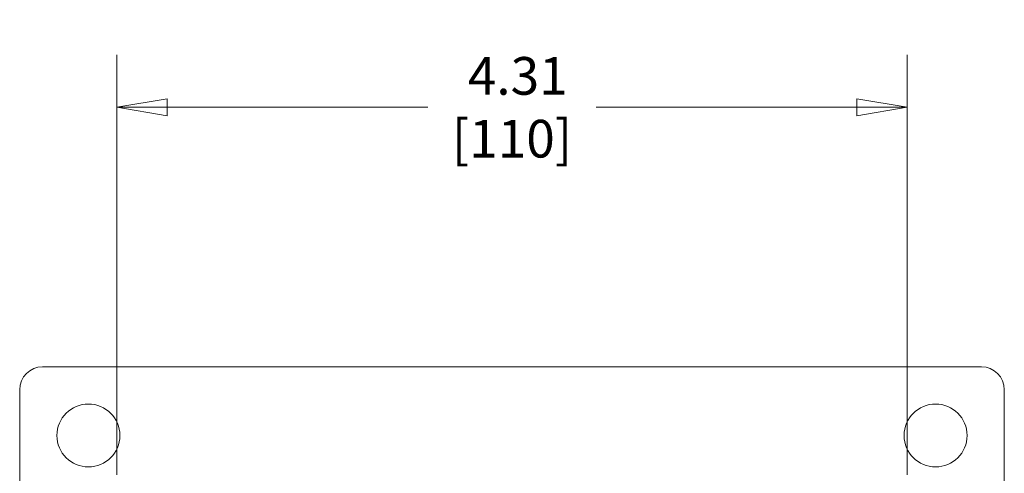
# Model space of a CAD drawing. Units: inches. Extents: x 0.1 to 10.9, y 0.1 to 8.4.
# Drawn here: x 4.9 to 6.1, y 5.1 to 5.6 of the extents above; entities that cross this region are included whole.
import ezdxf

# ---------------------------------------------------------------- set-up
doc = ezdxf.new("R2010")
doc.units = ezdxf.units.IN
doc.header["$MEASUREMENT"] = 0
doc.layers.add('Dimension (ANSI)', color=7, linetype='Continuous', lineweight=5)
doc.layers.add('Visible (ANSI)', color=7, linetype='Continuous', lineweight=5)
doc.styles.add('Note Text (ANSI)', font='tahoma.ttf')
doc.dimstyles.new('Default (ANSI)', dxfattribs={"dimtxt": 0.045, "dimasz": 0.06, "dimexe": 0.0625, "dimexo": 0.001, "dimgap": 0.031, "dimtad": 0, "dimtih": 1, "dimtoh": 1, "dimrnd": 1e-08, "dimzin": 4, "dimdsep": 46, "dimtxsty": 'Note Text (ANSI)', "dimblk": 'Filled-1', "dimcen": 0.09, "dimdle": 0.394, "dimclrd": 256, "dimclre": 256, "dimclrt": 256, "dimadec": 0, "dimazin": 1, "dimtfac": 2.666667, "dimtofl": 0, "dimtmove": 0, "dimatfit": 3, "dimldrblk": 'Filled-1', "dimfxl": 1, "dimtolj": 1, "dimtzin": 4, "dimlwd": -1, "dimlwe": -1, "dimarcsym": 0})

# ---------------------------------------------------------------- blocks, each defined once
blk = doc.blocks.new('Filled-1')
at = {"color": 0}
for p, q in [((0, 0), (-1, 0.167)), ((-1, 0.167), (-1, -0.167)), ((-1, 0), (0, 0)), ((-1, -0.167), (0, 0))]:
    blk.add_line(p, q, dxfattribs=at)
at = {"color": 0, "flags": 128}
blk.add_lwpolyline([(-1, -0.167), (0, 0), (-1, 0.167), (-1, -0.167)], dxfattribs=at)
at = {"color": 0}
blk.add_solid([(-1, -0.167), (0, 0), (-1, 0.167), (-1, -0.167)], dxfattribs=at)
blk = doc.blocks.new('*D19')
at = {"layer": 'Defpoints', "color": 0, "transparency": 16777216}
for p in [(5.9717, 5.5416), (5.0283, 5.1017), (5.9717, 5.1017)]:
    blk.add_point(p, dxfattribs=at)
at = {"layer": 'Dimension (ANSI)', "transparency": 16777216}
for p, q in [((5.0283, 5.1027), (5.0283, 5.6041)), ((5.9717, 5.1027), (5.9717, 5.6041)), ((5.0883, 5.5416), (5.3996, 5.5416)), ((5.9117, 5.5416), (5.6004, 5.5416))]:
    blk.add_line(p, q, dxfattribs=at)
at = {"layer": 'Dimension (ANSI)', "transparency": 16777216, "xscale": 0.0599999986588955, "yscale": 0.0599999986588955, "zscale": 0.0599999986588955, "rotation": 180}
blk.add_blockref('Filled-1', (5.0283, 5.5416), dxfattribs=at)
at = {"layer": 'Dimension (ANSI)', "transparency": 16777216, "xscale": 0.0599999986588955, "yscale": 0.0599999986588955, "zscale": 0.0599999986588955}
blk.add_blockref('Filled-1', (5.9717, 5.5416), dxfattribs=at)
at = {"layer": 'Dimension (ANSI)', "transparency": 16777216, "insert": (5.5, 5.5416), "char_height": 0.045, "attachment_point": 5, "style": 'Note Text (ANSI)'}
blk.add_mtext('\\A1; 4.31\\P[110]', dxfattribs=at)

msp = doc.modelspace()

# ---------------------------------------------------------------- linework, layer by layer
at = {"layer": 'Visible (ANSI)'}
for p, q in [((4.939453, 5.231562), (6.060547, 5.231562)), ((4.912109, 5.0675), (4.912109, 5.204219)), ((6.087891, 5.204219), (6.087891, 5.0675))]:
    msp.add_line(p, q, dxfattribs=at)
for centre in [(4.994141, 5.149531), (6.005859, 5.149531)]:
    msp.add_circle(centre, 0.037598, dxfattribs=at)
for centre, start, end in [((4.939453, 5.204219), 90, 180), ((6.060547, 5.204219), 0, 90)]:
    msp.add_arc(centre, 0.027344, start, end, dxfattribs=at)

# ---------------------------------------------------------------- dimensions: what is measured, and where the dimension line sits
at = {"layer": 'Dimension (ANSI)'}
dim = msp.add_linear_dim(base=(5.97168, 5.541562), p1=(5.02832, 5.10168), p2=(5.97168, 5.10168), angle=180, text=' <>\\X[110]', dimstyle='Default (ANSI)', override={"dimgap": 0.031, "dimtih": 0, "dimtoh": 0, "dimdec": 2, "dimlfac": 4.571429, "dimpost": '\\X', "dimtol": 0, "dimlim": 0, "dimtp": 0, "dimtm": 0, "dimtdec": 2, "dimatfit": 1}, dxfattribs=at)
dim.commit()
dim.dimension.update_dxf_attribs({"geometry": '*D19', "text_midpoint": (5.5, 5.541562), "dimtype": 160})

doc.saveas('drawing.dxf')
